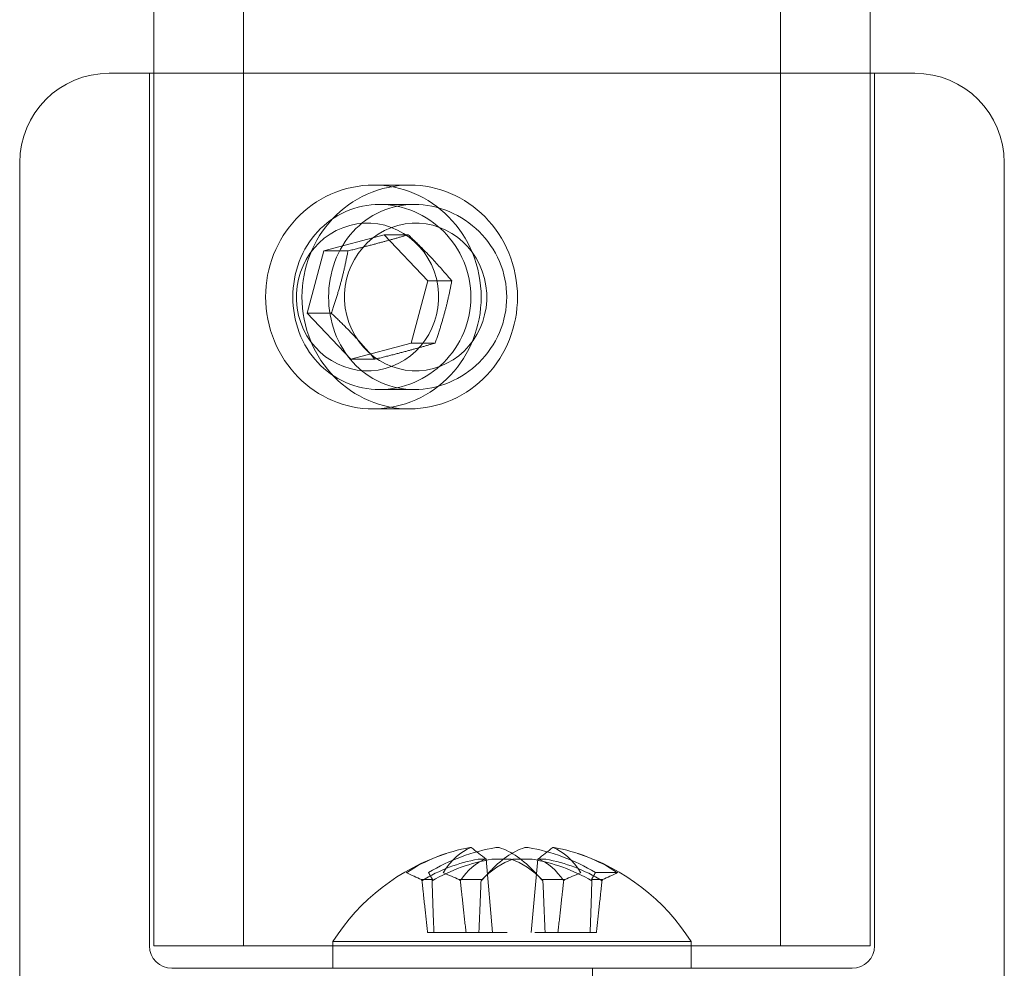
# Model space of a CAD drawing. Units: millimetres. Extents: x -1040 to 0, y -41 to 890.
# Drawn here: x -925 to -903, y 9 to 31 of the extents above; entities that cross this region are included whole.
import ezdxf

# ---------------------------------------------------------------- set-up
doc = ezdxf.new("R2010")
doc.units = ezdxf.units.MM
doc.header["$MEASUREMENT"] = 0

msp = doc.modelspace()

# ---------------------------------------------------------------- linework, layer by layer
at = {"color": 0, "linetype": 'Continuous', "lineweight": 0, "extrusion": (1.22465e-16, 1, 2.22045e-16)}
for p, q in [((-920.138, 859.977), (-920.138, 9.977)), ((-908.138, 859.977), (-908.138, 9.977)), ((-922.138, 840.477), (-922.138, 29.477)), ((-906.138, 840.477), (-906.138, 29.477)), ((-923.138, 29.477), (-922.806, 29.477)), ((-922.806, 29.477), (-905.138, 29.477)), ((-922.238, 9.977), (-922.238, 29.477)), ((-922.138, 29.477), (-922.138, 9.977)), ((-906.138, 29.477), (-906.138, 9.977)), ((-906.038, 9.977), (-906.038, 29.477)), ((-925.138, -5.523), (-925.138, 27.477)), ((-903.138, -5.523), (-903.138, 27.477)), ((-916.423, 26.977), (-917.235, 26.977)), ((-917.098, 26.544), (-916.318, 26.544)), ((-918.341, 25.507), (-916.995, 25.867)), ((-916.021, 24.837), (-916.995, 25.867)), ((-916.457, 25.867), (-916.995, 25.867)), ((-918.341, 25.507), (-918.713, 24.116)), ((-918.341, 25.507), (-917.803, 25.507)), ((-916.393, 23.447), (-916.021, 24.837)), ((-915.483, 24.837), (-916.021, 24.837)), ((-918.713, 24.116), (-917.739, 23.086)), ((-918.713, 24.116), (-918.175, 24.116)), ((-917.739, 23.086), (-916.393, 23.447)), ((-915.855, 23.447), (-916.393, 23.447)), ((-917.739, 23.086), (-917.201, 23.086)), ((-917.098, 22.41), (-916.318, 22.41)), ((-916.423, 21.977), (-917.235, 21.977)), ((-914.713, 11.915), (-914.57, 10.277)), ((-913.562, 11.915), (-913.706, 10.277)), ((-914.821, 11.442), (-914.6, 11.672)), ((-913.675, 11.672), (-913.455, 11.442)), ((-915.91, 11.459), (-916.159, 11.459)), ((-914.804, 11.459), (-915.316, 11.459)), ((-912.959, 11.459), (-913.472, 11.459)), ((-912.116, 11.459), (-912.365, 11.459)), ((-912.273, 11.614), (-911.777, 11.614)), ((-916.023, 10.277), (-915.165, 10.277)), ((-914.877, 10.277), (-915.165, 10.277)), ((-914.877, 10.277), (-914.246, 10.277)), ((-913.629, 10.277), (-912.392, 10.277)), ((-922.138, 9.977), (-906.138, 9.977)), ((-918.138, 10.077), (-910.541, 10.077)), ((-918.138, 9.477), (-918.138, 10.077)), ((-910.541, 10.077), (-910.138, 10.077)), ((-910.138, 9.477), (-910.138, 10.077)), ((-912.338, -6.277), (-912.338, 9.477))]:
    msp.add_line(p, q, dxfattribs=at)
at = {"color": 0, "linetype": 'Continuous', "lineweight": 0, "extrusion": (2.71926e-32, 2.22045e-16, -1)}
for centre, radius, start, end in [((923.138, 27.477), 2, 0, 90), ((905.138, 27.477), 2, 90, 180), ((914.138, 7.54), 4.736, 32.3784, 72.0396), ((914.138, 7.54), 4.736, 107.9604, 147.6216), ((921.738, 9.977), 0.5, 270.0022, 0), ((906.538, 9.977), 0.5, 180, 269.9978)]:
    msp.add_arc(centre, radius, start, end, dxfattribs=at)
at = {"color": 0, "linetype": 'Continuous', "lineweight": 0}
for centre, major_axis, ratio, start_param, end_param in [((-917.235, 24.477), (0, -2.5), 0.963115, 0.252498, 6.535683), ((-917.367, 24.477), (0, 1.65), 0.963115, 0.252498, 6.535683), ((-914.625, 8.515), (1.969, 3.196), 0.955897, 0.698172, 1.11408), ((-913.951, 8.359), (0.567, 3.855), 0.50037, 0.236893, 0.643404), ((-913.966, 8.515), (2.992, -2.587), 0.888476, 1.760689, 2.176598), ((-913.697, 8.359), (0.248, 3.864), 0.443927, -0.541391, -0.134879), ((-914.968, 9.96), (2.356, 1.051), 0.720826, 1.228933, 1.757236), ((-914.352, 9.96), (0.783, 1.946), 0.574283, 0.43928, 0.967583), ((-913.458, 9.954), (2.49, -1.116), 0.667848, 1.422271, 1.949764), ((-913.619, 9.954), (-0.218, 1.999), 0.549828, -0.799362, -0.271868)]:
    msp.add_ellipse(centre, major_axis=major_axis, ratio=ratio, start_param=start_param, end_param=end_param, dxfattribs=at)
at = {"color": 0, "linetype": 'Continuous', "lineweight": 0, "extrusion": (2.71926e-32, 2.22045e-16, -1)}
for centre, major_axis in [((-916.423, 24.477), (0, -2.5)), ((-916.291, 24.477), (0, -1.65))]:
    msp.add_ellipse(centre, major_axis=major_axis, ratio=0.963115, start_param=-0.252498, end_param=6.030687, dxfattribs=at)
at = {"color": 0, "linetype": 'Continuous', "lineweight": 0, "extrusion": (3.69779e-32, 2.22045e-16, -1)}
msp.add_ellipse((-914.31, 8.515), major_axis=(2.992, 2.587), ratio=0.888476, start_param=-1.380904, end_param=-0.964994, dxfattribs=at)
at = {"color": 0, "linetype": 'Continuous', "lineweight": 0, "extrusion": (2.77334e-32, 2.22045e-16, -1)}
for centre, major_axis, ratio, start_param, end_param in [((-914.579, 8.359), (0.248, -3.864), 0.443927, -3.682984, -3.276471), ((-914.657, 9.954), (-0.218, -1.999), 0.549828, -3.940954, -3.413461)]:
    msp.add_ellipse(centre, major_axis=major_axis, ratio=ratio, start_param=start_param, end_param=end_param, dxfattribs=at)
at = {"color": 0, "linetype": 'Continuous', "lineweight": 0, "extrusion": (2.46519e-32, 2.22045e-16, -1)}
msp.add_ellipse((-914.324, 8.359), major_axis=(0.567, -3.855), ratio=0.50037, start_param=-2.9047, end_param=-2.498188, dxfattribs=at)
at = {"color": 0, "linetype": 'Continuous', "lineweight": 0, "extrusion": (4.93038e-32, 2.22045e-16, -1)}
for centre, major_axis, ratio, start_param, end_param in [((-913.651, 8.515), (1.969, -3.196), 0.955897, -2.443421, -2.027512), ((-913.923, 9.96), (0.783, -1.946), 0.574283, -2.702312, -2.17401)]:
    msp.add_ellipse(centre, major_axis=major_axis, ratio=ratio, start_param=start_param, end_param=end_param, dxfattribs=at)
at = {"color": 0, "linetype": 'Continuous', "lineweight": 0, "extrusion": (1.2326e-32, 2.22045e-16, -1)}
for centre, major_axis, ratio, start_param, end_param in [((-914.817, 9.954), (2.49, 1.116), 0.667848, -1.719321, -1.191828), ((-913.308, 9.96), (2.356, -1.051), 0.720826, -1.912659, -1.384357)]:
    msp.add_ellipse(centre, major_axis=major_axis, ratio=ratio, start_param=start_param, end_param=end_param, dxfattribs=at)
at = {"color": 0, "linetype": 'Continuous', "lineweight": 0, "extrusion": (2.71917e-32, 2.22045e-16, -1)}
msp.add_ellipse((-914.138, 10.276), major_axis=(2.025, 0), ratio=0.000043, start_param=-0.531667, end_param=-0.373518, dxfattribs=at)
at = {"color": 0, "linetype": 'Continuous', "lineweight": 0}
for points, knots in [([(-915.054, 24.477), (-915.054, 24.737), (-915.107, 25.014), (-915.321, 25.523), (-915.481, 25.755), (-915.847, 26.121), (-916.077, 26.28), (-916.578, 26.492), (-916.847, 26.544), (-917.348, 26.544), (-917.613, 26.492), (-918.093, 26.28), (-918.309, 26.121), (-918.649, 25.755), (-918.795, 25.523), (-918.988, 25.014), (-919.036, 24.737), (-919.036, 24.216), (-918.988, 23.939), (-918.795, 23.43), (-918.649, 23.198), (-918.309, 22.832), (-918.093, 22.673), (-917.613, 22.462), (-917.348, 22.41), (-916.847, 22.41), (-916.578, 22.462), (-916.077, 22.673), (-915.847, 22.832), (-915.481, 23.198), (-915.321, 23.43), (-915.107, 23.939), (-915.054, 24.216), (-915.054, 24.477)], [-1.248976, -1.248976, -1.248976, -1.248976, -1.170914, -1.170914, -1.092851, -1.092851, -1.014791, -1.014791, -0.936732, -0.936732, -0.858673, -0.858673, -0.780614, -0.780614, -0.702551, -0.702551, -0.624488, -0.624488, -0.546425, -0.546425, -0.468363, -0.468363, -0.390303, -0.390303, -0.312244, -0.312244, -0.234185, -0.234185, -0.156125, -0.156125, -0.078063, -0.078063, 0, 0, 0, 0]), ([(-918.236, 24.477), (-918.236, 24.737), (-918.19, 25.015), (-918, 25.524), (-917.857, 25.755), (-917.522, 26.121), (-917.309, 26.28), (-916.832, 26.491), (-916.569, 26.544), (-916.066, 26.544), (-915.795, 26.491), (-915.292, 26.28), (-915.059, 26.121), (-914.689, 25.755), (-914.526, 25.524), (-914.309, 25.015), (-914.255, 24.737), (-914.255, 24.477), (-914.255, 24.216), (-914.309, 23.939), (-914.526, 23.43), (-914.689, 23.198), (-915.059, 22.832), (-915.292, 22.673), (-915.795, 22.462), (-916.066, 22.41), (-916.569, 22.41), (-916.832, 22.462), (-917.309, 22.673), (-917.522, 22.832), (-917.857, 23.198), (-918, 23.43), (-918.19, 23.939), (-918.236, 24.216), (-918.236, 24.477)], [0.625882, 0.625882, 0.625882, 0.625882, 0.704124, 0.704124, 0.782365, 0.782365, 0.860594, 0.860594, 0.938824, 0.938824, 1.017053, 1.017053, 1.095282, 1.095282, 1.173524, 1.173524, 1.251765, 1.251765, 1.251765, 1.330006, 1.330006, 1.408247, 1.408247, 1.486477, 1.486477, 1.564706, 1.564706, 1.642936, 1.642936, 1.721165, 1.721165, 1.799406, 1.799406, 1.877647, 1.877647, 1.877647, 1.877647]), ([(-915.056, 12.173), (-915.05, 12.175), (-915.049, 12.176), (-915.054, 12.176), (-915.059, 12.176), (-915.069, 12.175), (-915.081, 12.173)], [0, 0, 0, 0, 0.5, 0.5, 0.5, 1, 1, 1, 1]), ([(-914.496, 12.173), (-914.482, 12.175), (-914.467, 12.176), (-914.455, 12.176), (-914.442, 12.176), (-914.43, 12.175), (-914.423, 12.173)], [0, 0, 0, 0, 0.500091, 0.500091, 0.500091, 1, 1, 1, 1]), ([(-913.78, 12.173), (-913.793, 12.175), (-913.808, 12.176), (-913.821, 12.176), (-913.834, 12.176), (-913.846, 12.175), (-913.853, 12.173)], [0, 0, 0, 0, 0.500091, 0.500091, 0.500091, 1, 1, 1, 1]), ([(-913.22, 12.173), (-913.226, 12.175), (-913.226, 12.176), (-913.222, 12.176), (-913.217, 12.176), (-913.207, 12.175), (-913.195, 12.173)], [0, 0, 0, 0, 0.5, 0.5, 0.5, 1, 1, 1, 1]), ([(-914.892, 11.912), (-914.817, 11.914), (-914.759, 11.915), (-914.704, 11.915), (-914.708, 11.914), (-914.742, 11.912)], [0, 0, 0, 0, 0.5, 0.5, 1, 1, 1, 1]), ([(-914.157, 11.912), (-914.196, 11.914), (-914.264, 11.915), (-914.422, 11.915), (-914.512, 11.914), (-914.589, 11.912)], [0, 0, 0, 0, 0.5, 0.5, 1, 1, 1, 1]), ([(-914.119, 11.912), (-914.08, 11.914), (-914.012, 11.915), (-913.853, 11.915), (-913.764, 11.914), (-913.687, 11.912)], [0, 0, 0, 0, 0.5, 0.5, 1, 1, 1, 1]), ([(-913.384, 11.912), (-913.458, 11.914), (-913.517, 11.915), (-913.571, 11.915), (-913.568, 11.914), (-913.533, 11.912)], [0, 0, 0, 0, 0.5, 0.5, 1, 1, 1, 1]), ([(-916.159, 11.459), (-916.215, 11.484), (-916.271, 11.509), (-916.384, 11.56), (-916.442, 11.587), (-916.499, 11.614)], [0.00000101, 0.00000101, 0.00000101, 0.00000101, 0.01955643, 0.01955643, 0.04014723, 0.04014723, 0.04014723, 0.04014723]), ([(-916.149, 11.434), (-916.151, 11.438), (-916.152, 11.442), (-916.156, 11.451), (-916.158, 11.455), (-916.159, 11.459)], [0, 0, 0, 0, 0.001841411, 0.001841411, 0.003690165, 0.003690165, 0.003690165, 0.003690165]), ([(-916.003, 11.614), (-915.988, 11.587), (-915.973, 11.56), (-915.942, 11.509), (-915.926, 11.484), (-915.91, 11.459)], [0, 0, 0, 0, 0.02058866, 0.02058866, 0.04014203, 0.04014203, 0.04014203, 0.04014203]), ([(-915.91, 11.459), (-915.912, 11.455), (-915.915, 11.451), (-915.919, 11.442), (-915.921, 11.438), (-915.923, 11.434)], [0.000000993, 0.000000993, 0.000000993, 0.000000993, 0.001839975, 0.001839975, 0.003678101, 0.003678101, 0.003678101, 0.003678101]), ([(-915.676, 11.614), (-915.614, 11.587), (-915.553, 11.56), (-915.433, 11.509), (-915.375, 11.484), (-915.316, 11.459)], [0, 0, 0, 0, 0.02058866, 0.02058866, 0.04014203, 0.04014203, 0.04014203, 0.04014203]), ([(-915.316, 11.459), (-915.313, 11.455), (-915.309, 11.451), (-915.301, 11.442), (-915.297, 11.438), (-915.293, 11.434)], [0.000000993, 0.000000993, 0.000000993, 0.000000993, 0.001839975, 0.001839975, 0.003678101, 0.003678101, 0.003678101, 0.003678101]), ([(-914.829, 11.434), (-914.824, 11.438), (-914.82, 11.442), (-914.812, 11.451), (-914.808, 11.455), (-914.804, 11.459)], [0, 0, 0, 0, 0.001841412, 0.001841412, 0.003690168, 0.003690168, 0.003690168, 0.003690168]), ([(-914.804, 11.459), (-914.781, 11.484), (-914.757, 11.509), (-914.707, 11.56), (-914.681, 11.587), (-914.655, 11.614)], [0.00000101, 0.00000101, 0.00000101, 0.00000101, 0.01955643, 0.01955643, 0.04014723, 0.04014723, 0.04014723, 0.04014723]), ([(-913.472, 11.459), (-913.495, 11.484), (-913.519, 11.509), (-913.569, 11.56), (-913.595, 11.587), (-913.621, 11.614)], [0.00000101, 0.00000101, 0.00000101, 0.00000101, 0.01955643, 0.01955643, 0.04014723, 0.04014723, 0.04014723, 0.04014723]), ([(-913.447, 11.434), (-913.451, 11.438), (-913.455, 11.442), (-913.463, 11.451), (-913.468, 11.455), (-913.472, 11.459)], [0, 0, 0, 0, 0.001841411, 0.001841411, 0.003690165, 0.003690165, 0.003690165, 0.003690165]), ([(-912.959, 11.459), (-912.963, 11.455), (-912.967, 11.451), (-912.975, 11.442), (-912.979, 11.438), (-912.983, 11.434)], [0.000000993, 0.000000993, 0.000000993, 0.000000993, 0.001839975, 0.001839975, 0.003678101, 0.003678101, 0.003678101, 0.003678101]), ([(-912.6, 11.614), (-912.661, 11.587), (-912.723, 11.56), (-912.843, 11.509), (-912.901, 11.484), (-912.959, 11.459)], [0, 0, 0, 0, 0.02058866, 0.02058866, 0.04014203, 0.04014203, 0.04014203, 0.04014203]), ([(-912.273, 11.614), (-912.288, 11.587), (-912.303, 11.56), (-912.334, 11.509), (-912.349, 11.484), (-912.365, 11.459)], [0, 0, 0, 0, 0.02058866, 0.02058866, 0.04014203, 0.04014203, 0.04014203, 0.04014203]), ([(-912.365, 11.459), (-912.363, 11.455), (-912.361, 11.451), (-912.357, 11.442), (-912.355, 11.438), (-912.353, 11.434)], [0.000000993, 0.000000993, 0.000000993, 0.000000993, 0.001839975, 0.001839975, 0.003678101, 0.003678101, 0.003678101, 0.003678101]), ([(-912.127, 11.434), (-912.125, 11.438), (-912.123, 11.442), (-912.12, 11.451), (-912.118, 11.455), (-912.116, 11.459)], [0, 0, 0, 0, 0.001841411, 0.001841411, 0.003690165, 0.003690165, 0.003690165, 0.003690165]), ([(-912.116, 11.459), (-912.061, 11.484), (-912.005, 11.509), (-911.892, 11.56), (-911.834, 11.587), (-911.777, 11.614)], [0.00000101, 0.00000101, 0.00000101, 0.00000101, 0.01955643, 0.01955643, 0.04014723, 0.04014723, 0.04014723, 0.04014723]), ([(-921.738, 9.477), (-921.738, 9.477), (-921.73, 9.477), (-921.715, 9.477), (-921.713, 9.477), (-921.71, 9.477), (-921.707, 9.477), (-921.666, 9.477), (-921.583, 9.477), (-921.458, 9.477)], [1.20434448, 1.20434448, 1.20434448, 1.20434448, 1.21679688, 1.21679688, 1.21679688, 1.21875, 1.21875, 1.21875, 1.25, 1.25, 1.25, 1.25]), ([(-921.458, 9.477), (-921.34, 9.477), (-921.188, 9.477), (-921.001, 9.477), (-920.989, 9.477), (-920.977, 9.477), (-920.963, 9.477), (-920.76, 9.477), (-920.521, 9.477), (-920.246, 9.477), (-920.228, 9.477), (-920.21, 9.477), (-920.191, 9.477), (-919.919, 9.477), (-919.618, 9.477), (-919.289, 9.477), (-919.241, 9.477), (-919.195, 9.477), (-919.145, 9.477), (-918.751, 9.477), (-918.324, 9.477), (-917.868, 9.477), (-917.468, 9.477), (-917.051, 9.477), (-916.618, 9.477), (-916.556, 9.477), (-916.493, 9.477), (-916.432, 9.477), (-915.973, 9.477), (-915.504, 9.477), (-915.026, 9.477), (-914.995, 9.477), (-914.961, 9.477), (-914.931, 9.477), (-914.471, 9.477), (-914.012, 9.477), (-913.551, 9.477), (-913.52, 9.477), (-913.488, 9.477), (-913.459, 9.477), (-912.996, 9.477), (-912.54, 9.477), (-912.093, 9.477), (-911.673, 9.477), (-911.267, 9.477), (-910.874, 9.477), (-910.847, 9.477), (-910.823, 9.477), (-910.795, 9.477), (-910.38, 9.477), (-909.987, 9.477), (-909.616, 9.477), (-909.591, 9.477), (-909.568, 9.477), (-909.542, 9.477), (-909.184, 9.477), (-908.853, 9.477), (-908.549, 9.477), (-908.506, 9.477), (-908.464, 9.477), (-908.421, 9.477), (-908.075, 9.477), (-907.773, 9.477), (-907.516, 9.477), (-907.291, 9.477), (-907.103, 9.477), (-906.954, 9.477), (-906.933, 9.477), (-906.912, 9.477), (-906.892, 9.477), (-906.747, 9.477), (-906.646, 9.477), (-906.59, 9.477), (-906.586, 9.477), (-906.583, 9.477), (-906.579, 9.477), (-906.552, 9.477), (-906.538, 9.477), (-906.538, 9.477)], [0.25, 0.25, 0.25, 0.25, 0.2792969, 0.2792969, 0.2792969, 0.28125, 0.28125, 0.28125, 0.3105469, 0.3105469, 0.3105469, 0.3125, 0.3125, 0.3125, 0.3398438, 0.3398438, 0.3398438, 0.34375, 0.34375, 0.34375, 0.375, 0.375, 0.375, 0.4023438, 0.4023438, 0.4023438, 0.40625, 0.40625, 0.40625, 0.4355469, 0.4355469, 0.4355469, 0.4375, 0.4375, 0.4375, 0.4667969, 0.4667969, 0.4667969, 0.46875, 0.46875, 0.46875, 0.5, 0.5, 0.5, 0.5292969, 0.5292969, 0.5292969, 0.53125, 0.53125, 0.53125, 0.5605469, 0.5605469, 0.5605469, 0.5625, 0.5625, 0.5625, 0.5898438, 0.5898438, 0.5898438, 0.59375, 0.59375, 0.59375, 0.625, 0.625, 0.625, 0.6523438, 0.6523438, 0.6523438, 0.65625, 0.65625, 0.65625, 0.6855469, 0.6855469, 0.6855469, 0.6875, 0.6875, 0.6875, 0.7043445, 0.7043445, 0.7043445, 0.7043445])]:
    msp.add_open_spline(points, degree=3, knots=knots, dxfattribs=at)
for points, weights in [([(-917.803, 25.507), (-917.073, 25.687), (-916.457, 25.867)], [2.92923418346, 3.38238829102, 2.92923418318]), ([(-915.483, 24.837), (-915.914, 25.352), (-916.457, 25.867)], [2.92923418448, 3.38238828789, 2.92923418842]), ([(-917.803, 25.507), (-917.933, 24.811), (-918.175, 24.116)], [2.92923418824, 3.382388287, 2.92923418644]), ([(-915.483, 24.837), (-915.613, 24.142), (-915.855, 23.447)], [2.92923418448, 3.38238828986, 2.92923418448]), ([(-917.201, 23.086), (-917.632, 23.601), (-918.175, 24.116)], [2.92923418448, 3.38238829055, 2.92923418309]), ([(-915.855, 23.447), (-916.472, 23.266), (-917.201, 23.086)], [2.92923418448, 3.38238828986, 2.92923418448])]:
    msp.add_rational_spline(points, weights, degree=2, dxfattribs=at)
for points, degree in [([(-915.051, 12.176), (-914.939, 12.089), (-914.826, 12.002), (-914.714, 11.915)], 3), ([(-913.562, 11.915), (-913.449, 12.002), (-913.337, 12.089), (-913.225, 12.176)], 3), ([(-916.023, 10.277), (-916.086, 10.843), (-916.149, 11.434)], 2), ([(-915.923, 11.434), (-915.904, 10.843), (-915.883, 10.277)], 2), ([(-915.293, 11.434), (-915.228, 10.843), (-915.165, 10.277)], 2), ([(-914.877, 10.277), (-914.854, 10.843), (-914.829, 11.434)], 2), ([(-913.399, 10.277), (-913.422, 10.843), (-913.447, 11.434)], 2), ([(-912.983, 11.434), (-913.048, 10.843), (-913.111, 10.277)], 2), ([(-912.392, 10.277), (-912.372, 10.843), (-912.353, 11.434)], 2), ([(-912.252, 10.277), (-912.19, 10.843), (-912.127, 11.434)], 2)]:
    msp.add_open_spline(points, degree=degree, dxfattribs=at)

doc.saveas('drawing.dxf')
